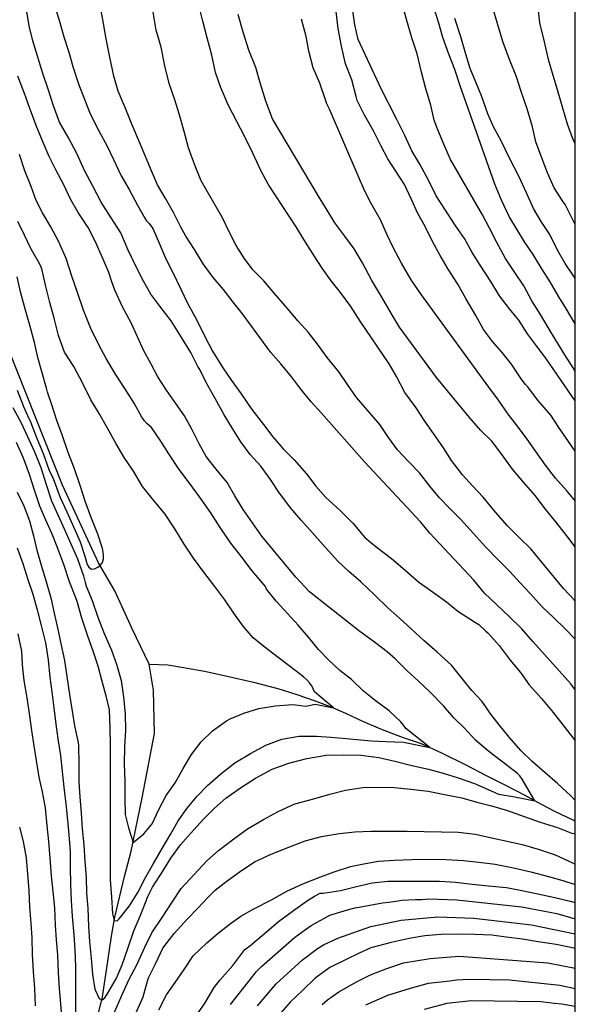
# Model space of a CAD drawing. Units: metres. Extents: x 577844 to 578194, y 4790289 to 4790540.
# Drawn here: x 578156 to 578194, y 4790371 to 4790438 of the extents above; entities that cross this region are included whole.
import ezdxf

# ---------------------------------------------------------------- set-up
doc = ezdxf.new("R2010")
doc.units = ezdxf.units.M
for name, color, linetype in [('010106', 9, 'Continuous'), ('020104', 34, 'Continuous'), ('050103', 4, 'Continuous')]:
    doc.layers.add(name, color=color, linetype=linetype)
doc.layers.add('020105', color=24, linetype='Continuous', lineweight=30)

msp = doc.modelspace()

# ---------------------------------------------------------------- linework, layer by layer
at = {"layer": '010106', "flags": 128}
msp.add_lwpolyline([(577844.198, 4790290.433), (578194.188, 4790290.425), (578194.194, 4790540.418), (577844.204, 4790540.426)], close=True, dxfattribs=at)
at = {"layer": '020104', "flags": 128}
for points, elevation in [([(578194.191, 4790429.776), (578194.002, 4790430.202), (578193.654, 4790431.142), (578193.334, 4790432.23), (578192.97, 4790433.472), (578192.69, 4790434.456), (578192.374, 4790435.554), (578192.091, 4790436.758), (578191.779, 4790438.062), (578191.645, 4790439.296), (578191.643, 4790440.544), (578191.731, 4790441.586), (578191.935, 4790442.826), (578192.057, 4790444.008), (578192.249, 4790445.23), (578192.627, 4790446.41), (578193.011, 4790447.348), (578193.485, 4790448.58), (578193.949, 4790449.478), (578194.192, 4790449.937)], 111), ([(578158.546, 4790439.457), (578158.923, 4790438.241), (578159.261, 4790437.107), (578159.585, 4790436.047), (578159.875, 4790435.069), (578160.257, 4790433.887), (578160.683, 4790432.761), (578161.047, 4790431.827), (578161.647, 4790430.687), (578162.201, 4790429.619), (578162.637, 4790428.705), (578163.169, 4790427.605), (578163.713, 4790426.657), (578164.281, 4790425.589), (578164.779, 4790424.699), (578164.889, 4790424.531), (578165.079, 4790424.337), (578165.333, 4790424.003), (578165.791, 4790422.951), (578166.225, 4790421.937), (578166.675, 4790421.027), (578167.255, 4790419.849), (578167.709, 4790418.899), (578168.339, 4790417.733), (578168.903, 4790416.573), (578169.415, 4790415.609), (578170.113, 4790414.467), (578170.715, 4790413.613), (578171.363, 4790412.691), (578172.093, 4790411.617), (578172.893, 4790410.609), (578173.522, 4790409.751), (578174.244, 4790408.929), (578174.984, 4790408.197), (578175.832, 4790407.225), (578176.456, 4790406.387), (578177.146, 4790405.617), (578178.138, 4790404.723), (578179, 4790403.851), (578179.812, 4790402.884), (578180.594, 4790402.248), (578181.648, 4790401.444), (578182.564, 4790400.638), (578183.5, 4790399.818), (578184.502, 4790399.122), (578185.384, 4790398.47), (578186.166, 4790397.832), (578187.376, 4790397.076), (578187.606, 4790396.932), (578188.056, 4790396.496), (578188.248, 4790396.346), (578188.99, 4790395.49), (578189.754, 4790394.5), (578190.446, 4790393.652), (578191.046, 4790392.814), (578191.888, 4790391.882), (578192.69, 4790390.904), (578193.341, 4790390.072), (578193.987, 4790389.248), (578194.19, 4790388.985)], 99), ([(578194.191, 4790398.535), (578194.146, 4790398.585), (578193.384, 4790399.391), (578191.16, 4790402.097), (578190.412, 4790402.827), (578189.554, 4790403.683), (578188.748, 4790404.617), (578187.896, 4790405.641), (578187.18, 4790406.403), (578186.494, 4790407.151), (578185.738, 4790408.145), (578185.196, 4790409.009), (578184.496, 4790409.983), (578183.92, 4790410.829), (578183.316, 4790411.737), (578182.554, 4790412.797), (578181.97, 4790413.893), (578181.466, 4790414.759), (578179.49, 4790417.665), (578178.853, 4790418.665), (578178.149, 4790419.625), (578177.521, 4790420.427), (578176.909, 4790421.289), (578176.347, 4790422.129), (578175.655, 4790423.245), (578175.129, 4790424.123), (578173.203, 4790427.025), (578172.709, 4790427.969), (578172.163, 4790429.149), (578171.573, 4790430.353), (578171.079, 4790431.319), (578170.483, 4790432.455), (578169.951, 4790433.683), (578169.619, 4790434.665), (578169.357, 4790435.839), (578169.033, 4790437.027), (578168.743, 4790438.161), (578168.463, 4790439.261)], 102), ([(578194.191, 4790414.225), (578194.04, 4790414.471), (578193.482, 4790415.369), (578192.864, 4790416.361), (578192.35, 4790417.231), (578191.81, 4790418.129), (578191.234, 4790419.055), (578190.684, 4790420.085), (578190.064, 4790420.993), (578189.428, 4790421.939), (578188.806, 4790423.083), (578188.322, 4790424.027), (578187.844, 4790424.925), (578185.661, 4790428.725), (578185.205, 4790429.753), (578184.791, 4790430.749), (578184.545, 4790431.415), (578184.329, 4790432.427), (578183.989, 4790433.555), (578183.683, 4790434.677), (578183.393, 4790435.936), (578183.025, 4790437.026), (578182.683, 4790438.222), (578182.403, 4790439.188)], 107), ([(578194.191, 4790417.475), (578194.12, 4790417.591), (578193.604, 4790418.485), (578193.066, 4790419.339), (578192.47, 4790420.361), (578191.9, 4790421.247), (578191.322, 4790422.227), (578190.722, 4790423.087), (578190.19, 4790423.955), (578189.666, 4790424.827), (578189.152, 4790425.939), (578188.688, 4790427.029), (578186.323, 4790433.758), (578185.961, 4790434.858), (578185.565, 4790435.926), (578185.151, 4790437.054), (578184.863, 4790438.038), (578184.515, 4790439.186)], 108), ([(578194.19, 4790384.909), (578193.887, 4790385.218), (578192.979, 4790386.056), (578192.131, 4790386.794), (578191.255, 4790387.554), (578190.494, 4790388.288), (578189.684, 4790389.22), (578188.996, 4790390.062), (578188.352, 4790390.892), (578188.092, 4790391.308), (578187.818, 4790391.698), (578187.13, 4790392.424), (578186.468, 4790393.234), (578185.73, 4790394.144), (578184.746, 4790395.03), (578183.872, 4790395.822), (578182.972, 4790396.64), (578182.196, 4790397.346), (578181.39, 4790398.072), (578180.492, 4790398.934), (578179.54, 4790399.856), (578178.714, 4790400.556), (578177.96, 4790401.268), (578177.12, 4790402.196), (578176.218, 4790403.208), (578175.46, 4790404.068), (578174.736, 4790404.904), (578173.946, 4790405.972), (578173.37, 4790406.842), (578172.712, 4790407.752), (578171.972, 4790408.556), (578171.345, 4790409.424), (578170.773, 4790410.339), (578170.201, 4790411.251), (578169.591, 4790412.371), (578168.971, 4790413.477), (578168.541, 4790414.351), (578168.407, 4790414.577), (578167.929, 4790415.519), (578167.263, 4790416.595), (578166.581, 4790417.693), (578165.803, 4790418.697), (578165.201, 4790419.511), (578164.703, 4790420.407), (578164.179, 4790421.431), (578163.639, 4790422.525), (578163.147, 4790423.705), (578162.485, 4790424.733), (578161.799, 4790425.799), (578161.199, 4790426.945), (578160.673, 4790427.975), (578160.159, 4790429.075), (578159.549, 4790430.245), (578158.943, 4790431.279), (578158.533, 4790432.385), (578158.169, 4790433.521), (578157.819, 4790434.593), (578157.477, 4790435.705), (578157.124, 4790436.831), (578156.874, 4790437.861), (578156.69, 4790438.965)], 98), ([(578194.191, 4790395.92), (578193.498, 4790396.641), (578192.716, 4790397.397), (578191.926, 4790398.147), (578191.108, 4790399.047), (578190.418, 4790399.775), (578189.694, 4790400.581), (578188.93, 4790401.351), (578188.068, 4790402.241), (578187.246, 4790403.141), (578186.362, 4790404.135), (578185.626, 4790404.857), (578184.912, 4790405.595), (578184.258, 4790406.393), (578183.558, 4790407.301), (578182.778, 4790408.093), (578182.042, 4790408.869), (578181.442, 4790409.721), (578180.83, 4790410.597), (578179.964, 4790411.595), (578179.238, 4790412.451), (578178.622, 4790413.337), (578178.05, 4790414.173), (578177.248, 4790415.187), (578176.641, 4790416.007), (578175.955, 4790416.895), (578175.265, 4790417.671), (578174.395, 4790418.699), (578173.647, 4790419.551), (578172.907, 4790420.417), (578172.165, 4790421.169), (578171.575, 4790421.981), (578171.015, 4790422.835), (578170.569, 4790423.731), (578170.101, 4790424.735), (578168.637, 4790427.261), (578168.211, 4790428.325), (578167.771, 4790429.505), (578167.471, 4790430.639), (578167.133, 4790431.829), (578166.843, 4790432.787), (578166.449, 4790433.905), (578166.159, 4790435.109), (578165.889, 4790436.399), (578165.561, 4790437.555), (578165.351, 4790438.779)], 101), ([(578194.191, 4790402.24), (578193.692, 4790402.891), (578192.874, 4790403.953), (578192.162, 4790404.811), (578191.448, 4790405.737), (578190.644, 4790406.669), (578189.904, 4790407.545), (578189.14, 4790408.619), (578188.49, 4790409.453), (578187.748, 4790410.181), (578186.976, 4790411.069), (578184.7, 4790413.807), (578182.186, 4790417.251), (578181.644, 4790418.161), (578180.974, 4790419.315), (578180.299, 4790420.449), (578179.657, 4790421.647), (578179.075, 4790422.615), (578178.447, 4790423.473), (578177.761, 4790424.395), (578177.249, 4790425.263), (578176.645, 4790426.219), (578173.497, 4790431.505), (578173.059, 4790432.711), (578172.661, 4790433.955), (578172.367, 4790435.013), (578171.889, 4790436.181), (578171.495, 4790437.423), (578171.161, 4790438.621)], 103), ([(578194.191, 4790412.225), (578192.174, 4790415.143), (578191.544, 4790415.973), (578190.938, 4790416.801), (578190.338, 4790417.725), (578189.696, 4790418.509), (578189.018, 4790419.401), (578188.432, 4790420.383), (578187.698, 4790421.483), (578187.148, 4790422.361), (578186.614, 4790423.327), (578185.982, 4790424.229), (578185.274, 4790425.317), (578184.677, 4790426.243), (578184.179, 4790427.253), (578183.565, 4790428.395), (578183.029, 4790429.313), (578182.547, 4790430.353), (578182.005, 4790431.441), (578181.443, 4790432.573), (578180.947, 4790433.499), (578179.351, 4790436.919), (578179.121, 4790437.929), (578178.975, 4790439.042)], 106), ([(578194.191, 4790405.392), (578193.634, 4790406.047), (578192.852, 4790406.931), (578192.162, 4790407.821), (578191.49, 4790408.763), (578190.904, 4790409.589), (578190.254, 4790410.493), (578189.618, 4790411.309), (578188.95, 4790412.261), (578188.296, 4790413.157), (578183.688, 4790419.457), (578182.978, 4790420.495), (578182.328, 4790421.639), (578181.753, 4790422.699), (578181.313, 4790423.617), (578180.887, 4790424.595), (578180.247, 4790425.719), (578179.785, 4790426.607), (578179.351, 4790427.611), (578177.403, 4790432.157), (578177.217, 4790432.519), (578177.153, 4790432.727), (578176.735, 4790433.943), (578176.291, 4790434.989), (578175.989, 4790436.131), (578175.801, 4790437.123), (578175.489, 4790438.301)], 104), ([(578194.191, 4790420.551), (578194.06, 4790420.767), (578193.492, 4790421.603), (578192.978, 4790422.521), (578192.458, 4790423.593), (578191.872, 4790424.481), (578191.346, 4790425.361), (578190.852, 4790426.431), (578190.328, 4790427.573), (578189.72, 4790428.767), (578189.122, 4790429.995), (578188.634, 4790430.913), (578188.215, 4790431.849), (578187.775, 4790433.068), (578187.393, 4790433.994), (578187.013, 4790434.926), (578186.723, 4790435.906), (578186.373, 4790437.104), (578185.971, 4790438.352)], 109), ([(578156.057, 4790405.976), (578156.523, 4790405.036), (578156.897, 4790404.024), (578157.187, 4790403), (578157.417, 4790402.016), (578157.707, 4790400.986), (578158.021, 4790399.94), (578158.355, 4790398.746), (578158.581, 4790397.696), (578158.867, 4790396.496), (578159.063, 4790395.514), (578159.307, 4790394.472), (578159.447, 4790393.376), (578159.63, 4790392.138), (578159.82, 4790391.016), (578159.988, 4790389.996), (578160.234, 4790388.862), (578160.26, 4790388.634), (578160.276, 4790387.4), (578160.278, 4790386.164), (578160.34, 4790385.142), (578160.43, 4790384.028), (578160.51, 4790382.97), (578160.622, 4790381.871), (578160.692, 4790380.737), (578160.766, 4790379.669), (578160.802, 4790378.559), (578160.882, 4790377.535), (578160.934, 4790376.295), (578160.996, 4790375.257), (578161.116, 4790374.129), (578161.21, 4790373.011), (578161.374, 4790372.005), (578161.67, 4790371.363), (578161.86, 4790371.269), (578162.062, 4790371.413), (578162.218, 4790371.655), (578162.816, 4790372.717), (578163.244, 4790373.661), (578163.628, 4790374.789), (578164.036, 4790375.987), (578164.502, 4790377.103), (578164.998, 4790378.347), (578165.308, 4790378.98), (578166.014, 4790380.076), (578166.57, 4790380.948), (578167.222, 4790381.868), (578167.894, 4790382.65), (578168.798, 4790383.622), (578169.546, 4790384.384), (578170.322, 4790385.062), (578171.32, 4790385.772), (578172.35, 4790386.426), (578173.48, 4790387.032), (578174.614, 4790387.444), (578175.856, 4790387.774), (578177.174, 4790387.994), (578178.332, 4790388.03), (578179.538, 4790387.988), (578180.77, 4790387.828), (578181.868, 4790387.586), (578183.018, 4790387.298), (578184.17, 4790387.03), (578185.158, 4790386.766), (578186.194, 4790386.442), (578187.306, 4790386.07), (578188.446, 4790385.564), (578188.936, 4790385.34), (578190.067, 4790385.152), (578191.43, 4790384.882), (578190.575, 4790386.358), (578190.405, 4790386.59), (578190.244, 4790386.752), (578190.05, 4790386.91), (578189.144, 4790387.586), (578188.28, 4790388.248), (578187.38, 4790389.014), (578186.62, 4790389.834), (578185.9, 4790390.542), (578185.188, 4790391.36), (578184.268, 4790392.302), (578183.452, 4790393.09), (578182.696, 4790393.77), (578181.884, 4790394.576), (578181.35, 4790395.064), (578180.466, 4790395.726), (578179.372, 4790396.52), (578176.04, 4790399.168), (578175.09, 4790400.156), (578172.782, 4790402.968), (578172.14, 4790403.874), (578171.51, 4790404.788), (578170.942, 4790405.72), (578170.398, 4790406.63), (578169.653, 4790407.538), (578168.981, 4790408.408), (578168.489, 4790409.286), (578168.013, 4790410.242), (578167.491, 4790411.19), (578166.895, 4790412.028), (578166.267, 4790412.948), (578165.679, 4790413.856), (578165.191, 4790414.761), (578164.711, 4790415.641), (578164.281, 4790416.591), (578163.845, 4790417.551), (578163.269, 4790418.641), (578162.739, 4790419.781), (578162.541, 4790420.351), (578162.333, 4790420.991), (578161.919, 4790421.939), (578161.383, 4790423.135), (578160.913, 4790424.061), (578160.219, 4790425.089), (578159.711, 4790425.999), (578159.273, 4790426.947), (578158.699, 4790428.017), (578158.259, 4790428.915), (578157.845, 4790429.877), (578157.367, 4790431.047), (578156.913, 4790432.279), (578156.563, 4790433.237), (578156.111, 4790434.405)], 97), ([(578155.989, 4790409.388), (578156.461, 4790408.318), (578156.879, 4790407.206), (578157.247, 4790406.066), (578157.595, 4790405.05), (578157.991, 4790404.09), (578158.429, 4790403.122), (578158.809, 4790402.138), (578159.227, 4790401.048), (578159.625, 4790399.874), (578160.041, 4790398.772), (578160.129, 4790398.522), (578160.467, 4790397.382), (578160.835, 4790396.216), (578161.253, 4790395.068), (578161.568, 4790394.108), (578161.822, 4790393.138), (578162.092, 4790392.15), (578162.338, 4790391.09), (578162.402, 4790389.876), (578162.414, 4790388.648), (578162.414, 4790387.56), (578162.414, 4790386.376), (578162.414, 4790385.262), (578162.414, 4790384.076), (578162.414, 4790382.95), (578162.414, 4790381.77), (578162.414, 4790380.683), (578162.414, 4790379.475), (578162.51, 4790378.293), (578162.568, 4790377.149), (578162.68, 4790376.701), (578162.884, 4790376.663), (578163.038, 4790376.799), (578163.726, 4790377.701), (578164.316, 4790378.601), (578164.84, 4790379.632), (578165.386, 4790380.592), (578165.962, 4790381.608), (578166.56, 4790382.622), (578167.066, 4790383.512), (578167.676, 4790384.368), (578168.368, 4790385.19), (578169.06, 4790385.914), (578169.966, 4790386.732), (578170.934, 4790387.482), (578172, 4790388.118), (578173.04, 4790388.678), (578174.146, 4790389.098), (578175.322, 4790389.306), (578176.502, 4790389.306), (578177.502, 4790389.224), (578178.546, 4790389.138), (578179.262, 4790389.078), (578180.264, 4790388.986), (578181.27, 4790388.942), (578182.448, 4790388.882), (578184.246, 4790388.533), (578182.608, 4790389.83), (578182.458, 4790390.044), (578182.264, 4790390.266), (578181.484, 4790391.02), (578180.526, 4790391.738), (578179.718, 4790392.382), (578178.9, 4790393.17), (578178.1, 4790393.78), (578177.366, 4790394.494), (578176.648, 4790395.212), (578175.962, 4790396.054), (578175.264, 4790396.878), (578174.522, 4790397.692), (578173.752, 4790398.518), (578173.086, 4790399.342), (578173.034, 4790399.538), (578172.882, 4790399.684), (578172.106, 4790400.6), (578171.42, 4790401.526), (578170.658, 4790402.496), (578169.94, 4790403.572), (578169.29, 4790404.56), (578168.515, 4790405.646), (578167.897, 4790406.492), (578167.131, 4790407.522), (578166.433, 4790408.59), (578165.881, 4790409.452), (578165.251, 4790410.396), (578164.941, 4790410.658), (578164.757, 4790410.858), (578164.585, 4790411.1), (578164.061, 4790412.064), (578163.425, 4790413.052), (578162.779, 4790414.042), (578162.151, 4790415.106), (578161.655, 4790416), (578161.101, 4790417.162), (578160.589, 4790418.415), (578160.175, 4790419.631), (578159.803, 4790420.743), (578159.411, 4790421.943), (578158.909, 4790423.093), (578158.367, 4790424.117), (578157.785, 4790425.081), (578157.353, 4790425.921), (578157.013, 4790426.873), (578156.587, 4790427.937), (578156.215, 4790429.061)], 96), ([(578156.059, 4790412.94), (578156.505, 4790411.828), (578156.849, 4790411.02), (578156.949, 4790410.844), (578157.033, 4790410.61), (578157.439, 4790409.602), (578157.839, 4790408.616), (578158.217, 4790407.526), (578158.493, 4790406.96), (578158.589, 4790406.736), (578158.997, 4790405.618), (578159.457, 4790404.632), (578159.937, 4790403.556), (578160.357, 4790402.576), (578160.683, 4790401.608), (578160.847, 4790401.024), (578160.961, 4790400.846), (578161.137, 4790400.72), (578161.341, 4790400.742), (578161.571, 4790400.848), (578161.747, 4790400.99), (578161.887, 4790401.174), (578161.965, 4790401.416), (578161.967, 4790401.634), (578161.941, 4790401.868), (578161.887, 4790402.126), (578161.563, 4790403.112), (578161.129, 4790404.252), (578160.711, 4790405.362), (578160.357, 4790406.426), (578159.985, 4790407.568), (578159.557, 4790408.688), (578159.145, 4790409.892), (578158.783, 4790410.872), (578158.413, 4790412.024), (578158.135, 4790412.804), (578158.059, 4790413.096), (578157.773, 4790414.128), (578157.467, 4790415.184), (578157.241, 4790416.202), (578156.959, 4790417.292), (578156.621, 4790418.42), (578156.301, 4790419.664), (578156.073, 4790420.698)], 94), ([(578156.061, 4790402.18), (578156.439, 4790401.108), (578156.793, 4790400.002), (578157.143, 4790398.998), (578157.433, 4790397.924), (578157.695, 4790396.862), (578158.005, 4790395.686), (578158.189, 4790394.526), (578158.303, 4790393.326), (578158.441, 4790392.326), (578158.576, 4790391.228), (578158.712, 4790390.128), (578158.85, 4790389.116), (578159.016, 4790387.986), (578159.142, 4790386.874), (578159.246, 4790385.808), (578159.39, 4790384.66), (578159.506, 4790383.566), (578159.594, 4790382.563), (578159.672, 4790381.409), (578159.694, 4790380.355), (578159.696, 4790379.147), (578159.754, 4790378.035), (578159.822, 4790376.983), (578159.93, 4790375.721), (578160, 4790374.695), (578160.038, 4790373.559), (578160.05, 4790372.413), (578160.05, 4790371.361), (578160.05, 4790370.237)], 98), ([(578156.109, 4790396.302), (578156.359, 4790395.108), (578156.411, 4790394.174), (578156.509, 4790393.1), (578156.715, 4790391.914), (578156.873, 4790390.846), (578157.039, 4790389.674), (578157.202, 4790388.644), (578157.36, 4790387.642), (578157.532, 4790386.488), (578157.76, 4790385.5), (578157.966, 4790384.389), (578158.1, 4790383.173), (578158.198, 4790382.085), (578158.304, 4790380.959), (578158.384, 4790379.753), (578158.498, 4790378.681), (578158.606, 4790377.561), (578158.662, 4790376.371), (578158.736, 4790375.373), (578158.814, 4790374.339), (578158.872, 4790373.119), (578158.93, 4790372.043), (578159.022, 4790370.997), (578159.106, 4790369.817)], 99), ([(578162.716, 4790370.423), (578163.182, 4790371.529), (578163.702, 4790372.651), (578164.24, 4790373.673), (578164.79, 4790374.877), (578165.256, 4790375.853), (578165.962, 4790376.897), (578166.698, 4790378.018), (578167.268, 4790378.88), (578168.15, 4790379.838), (578169.028, 4790380.78), (578169.806, 4790381.48), (578170.782, 4790382.208), (578171.808, 4790382.97), (578172.898, 4790383.598), (578173.898, 4790384.148), (578175.022, 4790384.676), (578176.25, 4790384.988), (578177.426, 4790385.34), (578178.502, 4790385.596), (578179.67, 4790385.798), (578180.748, 4790385.812), (578181.808, 4790385.778), (578182.962, 4790385.674), (578184.132, 4790385.53), (578185.366, 4790385.29), (578186.452, 4790385.082), (578187.456, 4790384.796), (578188.464, 4790384.526), (578189.569, 4790384.224), (578190.691, 4790383.81), (578191.801, 4790383.418), (578192.985, 4790383.054), (578193.893, 4790382.696), (578194.19, 4790382.611)], 98), ([(578164.182, 4790370.405), (578164.664, 4790371.479), (578164.978, 4790372.635), (578165.056, 4790372.825), (578165.52, 4790373.737), (578166.018, 4790374.795), (578166.796, 4790375.817), (578167.686, 4790376.793), (578168.434, 4790377.554), (578169.116, 4790378.296), (578169.598, 4790378.768), (578170.41, 4790379.406), (578171.23, 4790379.992), (578172.28, 4790380.698), (578173.414, 4790381.22), (578174.622, 4790381.706), (578175.738, 4790382.152), (578176.858, 4790382.434), (578178.08, 4790382.636), (578179.13, 4790382.768), (578180.256, 4790382.802), (578181.426, 4790382.802), (578182.702, 4790382.802), (578183.864, 4790382.782), (578185.062, 4790382.746), (578186.184, 4790382.738), (578187.379, 4790382.602), (578188.467, 4790382.358), (578189.533, 4790382.128), (578190.661, 4790381.864), (578191.665, 4790381.576), (578192.807, 4790381.188), (578193.965, 4790380.662), (578194.19, 4790380.546)], 99), ([(578168.116, 4790369.931), (578168.86, 4790370.989), (578169.53, 4790372.127), (578169.926, 4790372.651), (578170.806, 4790373.629), (578171.622, 4790374.708), (578171.936, 4790374.948), (578172.94, 4790375.788), (578173.918, 4790376.638), (578174.936, 4790377.38), (578175.888, 4790378.066), (578176.382, 4790378.364), (578176.766, 4790378.57), (578176.968, 4790378.57), (578178.148, 4790378.754), (578179.154, 4790379.006), (578180.312, 4790379.262), (578181.386, 4790379.38), (578182.534, 4790379.382), (578183.772, 4790379.382), (578184.905, 4790379.38), (578186.017, 4790379.314), (578187.155, 4790379.176), (578188.273, 4790379.064), (578189.487, 4790378.948), (578190.531, 4790378.752), (578191.633, 4790378.52), (578192.803, 4790378.266), (578193.849, 4790378.014), (578194.19, 4790377.922)], 101), ([(578170.633, 4790370.95), (578172.421, 4790373.212), (578172.766, 4790373.561), (578175.011, 4790375.532), (578175.762, 4790376.078), (578176.158, 4790376.364), (578177.426, 4790377.05), (578178.641, 4790377.422), (578179.137, 4790377.562), (578179.534, 4790377.632), (578181.011, 4790377.902), (578181.458, 4790377.951), (578181.94, 4790378.027), (578182.349, 4790378.078), (578183.268, 4790378.137), (578183.726, 4790378.137), (578184.179, 4790378.169), (578186.106, 4790378.115), (578190.552, 4790377.634), (578192.924, 4790377.165), (578194.19, 4790376.805)], 102), ([(578172.472, 4790370.866), (578173.752, 4790372.36), (578175.554, 4790374.003), (578176.588, 4790374.776), (578176.987, 4790375.04), (578177.972, 4790375.492), (578178.666, 4790375.748), (578180.229, 4790376.283), (578182.287, 4790376.725), (578184.791, 4790376.94), (578187.271, 4790376.862), (578191.196, 4790376.405), (578194.19, 4790375.792)], 103), ([(578194.19, 4790374.771), (578193.879, 4790374.847), (578192.885, 4790375.045), (578191.667, 4790375.247), (578190.583, 4790375.413), (578189.481, 4790375.559), (578188.487, 4790375.685), (578187.319, 4790375.733), (578186.243, 4790375.751), (578184.997, 4790375.743), (578183.911, 4790375.649), (578182.839, 4790375.471), (578181.616, 4790375.19), (578180.229, 4790374.818), (578179.435, 4790374.469), (578178.493, 4790374.004), (578177.414, 4790373.475), (578176.428, 4790372.763), (578175.582, 4790371.933), (578174.71, 4790371.11), (578173.906, 4790370.204)], 104), ([(578179.88, 4790370.934), (578181.393, 4790371.585), (578182.931, 4790372.073), (578184.17, 4790372.422), (578185.623, 4790372.579), (578186.068, 4790372.635), (578186.973, 4790372.678), (578189.7, 4790372.631), (578193.147, 4790372.283), (578194.19, 4790372.05)], 106), ([(578194.19, 4790370.825), (578193.246, 4790370.985), (578192.763, 4790371.029), (578191.846, 4790371.133), (578187.072, 4790371.213), (578185.41, 4790371.027), (578183.873, 4790370.608)], 107)]:
    msp.add_lwpolyline(points, dxfattribs=dict(at, elevation=elevation))
at = {"layer": '020105', "flags": 128}
for points, elevation in [([(578194.191, 4790392.469), (578193.88, 4790392.881), (578191.282, 4790395.761), (578190.538, 4790396.643), (578189.68, 4790397.475), (578187.992, 4790399.063), (578187.27, 4790399.969), (578184.252, 4790403.173), (578183.61, 4790403.953), (578179.802, 4790408.051), (578176.854, 4790411.379), (578176.152, 4790412.157), (578175.442, 4790413.011), (578174.831, 4790413.829), (578174.067, 4790414.753), (578173.383, 4790415.533), (578171.457, 4790418.155), (578170.825, 4790418.953), (578170.157, 4790419.825), (578169.443, 4790420.659), (578168.781, 4790421.573), (578168.167, 4790422.567), (578167.575, 4790423.483), (578167.241, 4790424.101), (578166.743, 4790425.085), (578166.167, 4790426.085), (578165.661, 4790426.983), (578165.247, 4790427.937), (578164.841, 4790428.929), (578164.421, 4790429.891), (578163.907, 4790431.127), (578163.497, 4790432.163), (578162.965, 4790433.395), (578162.663, 4790434.405), (578162.397, 4790435.713), (578162.151, 4790436.971), (578161.959, 4790438.003), (578161.739, 4790439.279)], 100), ([(578194.191, 4790408.788), (578193.732, 4790409.437), (578193.072, 4790410.397), (578192.528, 4790411.237), (578191.622, 4790412.289), (578190.942, 4790413.177), (578190.782, 4790413.343), (578190.5, 4790413.727), (578189.826, 4790414.721), (578189.19, 4790415.515), (578188.528, 4790416.283), (578187.924, 4790417.093), (578187.402, 4790418.053), (578186.726, 4790419.225), (578186.168, 4790420.197), (578185.504, 4790421.227), (578184.952, 4790422.159), (578184.446, 4790423.101), (578183.93, 4790424.139), (578183.445, 4790425.031), (578182.997, 4790425.971), (578182.535, 4790427.009), (578181.939, 4790427.929), (578181.395, 4790428.771), (578180.897, 4790429.675), (578180.411, 4790430.685), (578179.763, 4790431.797), (578179.299, 4790432.757), (578179.221, 4790433.029), (578178.921, 4790434.171), (578178.503, 4790435.249), (578178.219, 4790436.463), (578177.995, 4790437.663), (578177.847, 4790438.827)], 105), ([(578194.191, 4790424.265), (578193.818, 4790425.011), (578193.508, 4790425.629), (578193.324, 4790425.887), (578192.74, 4790426.779), (578192.3, 4790427.805), (578191.934, 4790428.761), (578191.5, 4790429.934), (578191.262, 4790430.944), (578190.9, 4790432.178), (578190.496, 4790433.356), (578190.173, 4790434.368), (578189.705, 4790435.56), (578189.265, 4790436.712), (578188.963, 4790437.69), (578188.625, 4790438.864)], 110), ([(578155.777, 4790411.76), (578156.307, 4790410.772), (578156.753, 4790409.816), (578157.255, 4790408.744), (578157.689, 4790407.662), (578158.051, 4790406.49), (578158.413, 4790405.386), (578158.835, 4790404.43), (578159.277, 4790403.474), (578159.729, 4790402.45), (578160.181, 4790401.412), (578160.583, 4790400.258), (578160.701, 4790399.808), (578160.781, 4790399.546), (578161.187, 4790398.562), (578161.581, 4790397.442), (578162.017, 4790396.31), (578162.504, 4790395.17), (578162.848, 4790394.212), (578163.174, 4790393.104), (578163.338, 4790391.996), (578163.452, 4790390.81), (578163.454, 4790389.714), (578163.39, 4790388.562), (578163.376, 4790387.388), (578163.412, 4790386.228), (578163.41, 4790385.022), (578163.444, 4790383.932), (578163.673, 4790383.024), (578163.978, 4790382.026), (578164.705, 4790382.618), (578165.29, 4790383.306), (578165.752, 4790384.288), (578166.238, 4790385.25), (578166.864, 4790386.114), (578167.394, 4790387.088), (578167.966, 4790388.054), (578168.624, 4790388.908), (578169.402, 4790389.668), (578170.366, 4790390.348), (578170.616, 4790390.472), (578171.538, 4790390.872), (578172.576, 4790391.18), (578173.694, 4790391.372), (578174.888, 4790391.466), (578175.108, 4790391.444), (578175.792, 4790391.346), (578176.42, 4790391.48), (578177.668, 4790391.229), (578176.372, 4790392.326), (578176.294, 4790392.53), (578176.186, 4790392.742), (578176.04, 4790392.942), (578175.86, 4790393.142), (578175.624, 4790393.342), (578174.732, 4790394.04), (578173.812, 4790394.734), (578173.016, 4790395.356), (578172.192, 4790396.026), (578171.494, 4790396.808), (578170.854, 4790397.7), (578170.254, 4790398.616), (578169.576, 4790399.526), (578168.822, 4790400.498), (578168.098, 4790401.46), (578167.476, 4790402.432), (578166.825, 4790403.474), (578166.165, 4790404.476), (578165.397, 4790405.396), (578164.803, 4790406.142), (578164.635, 4790406.368), (578164.009, 4790407.416), (578163.381, 4790408.346), (578162.827, 4790409.28), (578162.237, 4790410.35), (578161.653, 4790411.346), (578161.089, 4790412.296), (578160.523, 4790413.458), (578159.927, 4790414.566), (578159.301, 4790415.552), (578158.877, 4790416.676), (578158.581, 4790417.868), (578158.295, 4790418.93), (578158.017, 4790420.025), (578157.775, 4790421.161), (578157.711, 4790421.359), (578157.611, 4790421.561), (578156.995, 4790422.623), (578156.557, 4790423.533), (578156.097, 4790424.467)], 95), ([(578156.218, 4790383.073), (578156.482, 4790382.093), (578156.666, 4790380.973), (578156.776, 4790379.859), (578156.862, 4790378.755), (578156.908, 4790377.617), (578157.004, 4790376.525), (578157.062, 4790375.515), (578157.084, 4790374.367), (578157.16, 4790373.205), (578157.256, 4790372.039), (578157.286, 4790370.871)], 100), ([(578165.748, 4790370.595), (578166.274, 4790371.623), (578166.862, 4790372.447), (578167.47, 4790373.347), (578168.082, 4790374.279), (578169.028, 4790375.179), (578169.794, 4790375.83), (578170.632, 4790376.48), (578171.352, 4790377.002), (578172.24, 4790377.502), (578173.432, 4790378.112), (578174.48, 4790378.69), (578175.584, 4790379.208), (578176.75, 4790379.648), (578177.718, 4790380.034), (578178.832, 4790380.386), (578179.852, 4790380.598), (578180.74, 4790380.748), (578181.846, 4790380.818), (578183.048, 4790380.876), (578184.306, 4790380.878), (578185.382, 4790380.868), (578186.561, 4790380.79), (578187.597, 4790380.68), (578188.715, 4790380.538), (578189.979, 4790380.29), (578191.163, 4790380.032), (578192.359, 4790379.694), (578193.341, 4790379.422), (578194.19, 4790379.157)], 100), ([(578176.893, 4790370.963), (578177.268, 4790371.263), (578178.037, 4790371.81), (578179.286, 4790372.515), (578180.203, 4790372.98), (578181.319, 4790373.422), (578182.459, 4790373.794), (578184.27, 4790374.097), (578186.253, 4790374.259), (578192.308, 4790373.794), (578194.19, 4790373.433)], 105)]:
    msp.add_lwpolyline(points, dxfattribs=dict(at, elevation=elevation))
at = {"layer": '050103'}
for points in [[(578165.081, 4790394.215, 94.289), (578163.919, 4790396.637, 94.211), (578162.744, 4790399.223, 94.049), (578161.624, 4790401.149, 93.983), (578159.148, 4790406.457, 93.237), (578155.508, 4790415.647, 92.967), (578153.24, 4790421.267, 92.087), (578152.798, 4790422.209, 91.969), (578150.035, 4790427.452, 91.455), (578148.867, 4790429.58, 91.343), (578147.533, 4790431.56, 91.149), (578146.005, 4790433.396, 91.099), (578144.483, 4790435.138, 90.887), (578143.661, 4790435.948, 90.869), (578142.967, 4790436.846, 90.511), (578142.287, 4790437.816, 90.221), (578141.225, 4790439.278, 89.831)], [(578158.737, 4790346.819, 100.957), (578158.857, 4790353.196, 100.009), (578159.179, 4790357.836, 99.057), (578159.347, 4790359.756, 98.781), (578159.749, 4790362.162, 98.339), (578160.281, 4790364.832, 97.967), (578160.777, 4790366.42, 97.949), (578161.203, 4790368.518, 97.543), (578161.605, 4790370.272, 97.203), (578161.883, 4790371.486, 96.897), (578162.255, 4790373.91, 96.533), (578162.507, 4790375.62, 96.231), (578162.725, 4790376.92, 95.975), (578163.399, 4790379.706, 95.501), (578163.855, 4790381.427, 95.081), (578164.605, 4790385.075, 94.725), (578165.443, 4790389.479, 94.527), (578165.379, 4790392.437, 94.445), (578165.081, 4790394.215, 94.289)], [(578165.081, 4790394.215, 94.289), (578166.361, 4790394.167, 94.295), (578167.557, 4790393.975, 94.295), (578168.855, 4790393.745, 94.343), (578170.411, 4790393.387, 94.387), (578172.199, 4790392.999, 94.565), (578173.863, 4790392.561, 94.603), (578175.167, 4790392.137, 94.605), (578176.355, 4790391.729, 94.769), (578177.443, 4790391.325, 94.917), (578178.495, 4790390.875, 95.073), (578179.657, 4790390.329, 95.205), (578180.889, 4790389.807, 95.459), (578182.063, 4790389.343, 95.753), (578182.425, 4790389.211, 95.827), (578183.659, 4790388.805, 95.913), (578185.043, 4790388.163, 96.077), (578186.713, 4790387.337, 96.293), (578188.111, 4790386.617, 96.495), (578189.419, 4790385.949, 96.725), (578190.748, 4790385.257, 96.909), (578191.856, 4790384.647, 97.183), (578192.768, 4790384.165, 97.417), (578194.068, 4790383.547, 97.677), (578194.19, 4790383.433, 97.705)]]:
    msp.add_polyline3d(points, dxfattribs=at)

doc.saveas('drawing.dxf')
